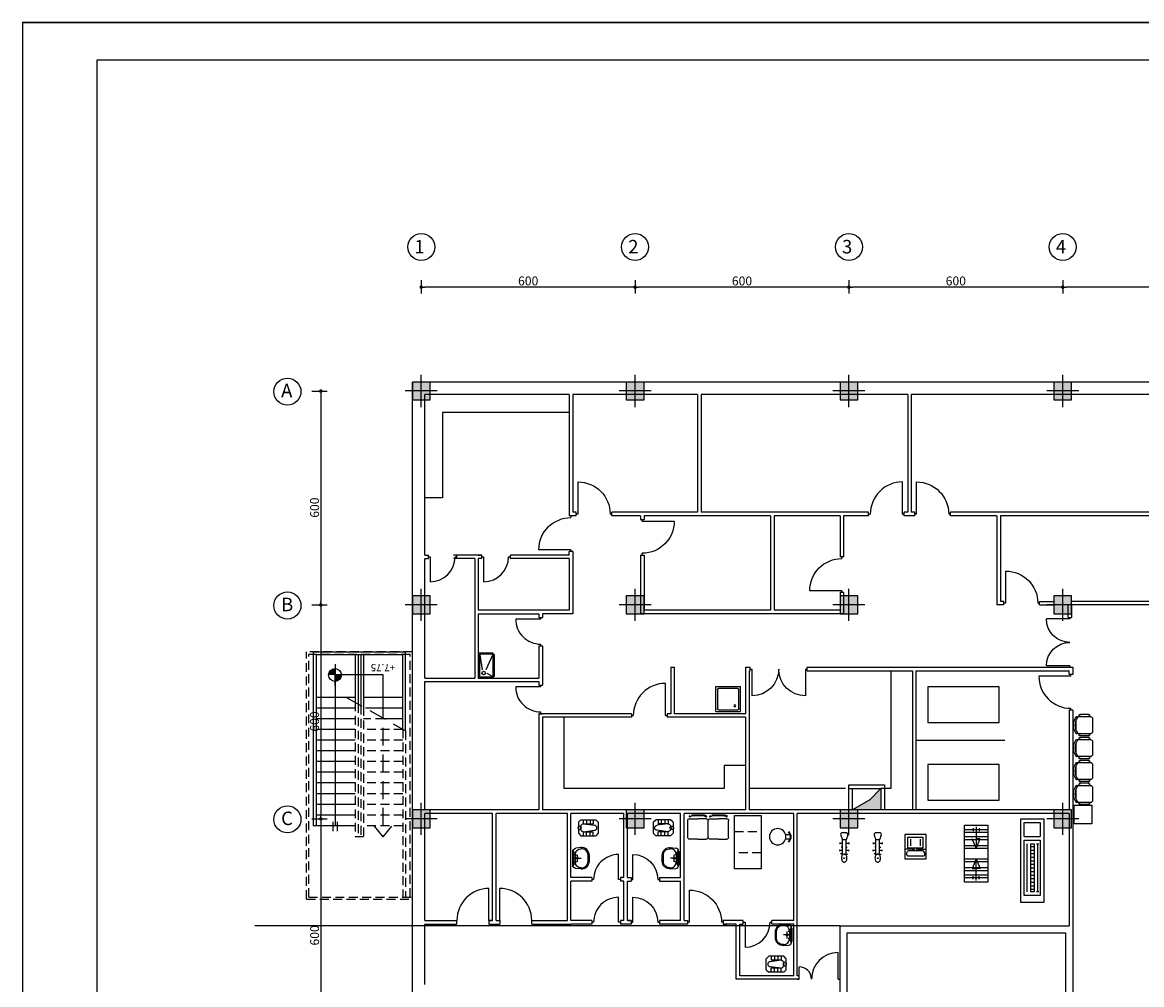
# Model space of a CAD drawing. Extents: x 3989 to 4077, y -182 to 76.
# Drawn here: x 3989 to 4020, y -16 to 11 of the extents above; entities that cross this region are included whole.
import ezdxf

# ---------------------------------------------------------------- set-up
doc = ezdxf.new("R2010")
doc.units = 0
doc.header["$MEASUREMENT"] = 0
doc.header["$PDMODE"] = 3
doc.linetypes.add('DASHED', pattern=[0.75, 0.5, -0.25])
doc.linetypes.add('HIDDEN', pattern=[0.375, 0.25, -0.125])
for name, color, linetype in [('2', 2, 'Continuous'), ('4', 4, 'Continuous'), ('5', 5, 'Continuous'), ('6', 6, 'Continuous'), ('cir', 3, 'Continuous'), ('col', 1, 'Continuous'), ('DIM1', 14, 'Continuous'), ('DOOR', 2, 'Continuous'), ('DUCT', 6, 'Continuous'), ('fur', 95, 'Continuous'), ('FUR2', 2, 'Continuous'), ('FURN', 2, 'Continuous'), ('HIDDEN', 1, 'DASHED'), ('ipe', 4, 'Continuous'), ('LINE2', 2, 'Continuous'), ('SER', 2, 'Continuous'), ('TEXT1', 3, 'Continuous'), ('TXT3', 3, 'Continuous'), ('WALL', 4, 'Continuous')]:
    doc.layers.add(name, color=color, linetype=linetype)
doc.styles.add('ROMAND', font='ROMAND.SHX', dxfattribs={"width": 0.85})
doc.styles.add('ROMANT', font='romant')
doc.styles.add('swis', font='swiss.ttf')
doc.linetypes.add('ZIGZAG', pattern='A,0.0001,-0.2,[131,ltypeshp.shx,S=0.2,R=0,X=-0.2,Y=0],-0.4,[131,ltypeshp.shx,S=0.2,R=180,X=0.2,Y=0],-0.2', length=0.8001)
doc.dimstyles.get("Standard").update_dxf_attribs({"dimtxt": 0.19, "dimasz": 0.09, "dimexe": 0.18, "dimexo": 0.0625, "dimgap": 0.05, "dimtad": 1, "dimdec": 0, "dimlfac": 100, "dimzin": 0, "dimdsep": 46, "dimtxsty": 'ROMAND', "dimblk": 'DOT', "dimcen": 0.09, "dimclrd": 2, "dimclre": 2, "dimclrt": 2, "dimadec": 0, "dimazin": 0, "dimtfac": 1, "dimtdec": 0, "dimtofl": 0, "dimtmove": 2, "dimatfit": 3, "dimldrblk": 'DOT', "dimfxl": 1, "dimtolj": 1, "dimtzin": 0, "dimarcsym": 0})

# ---------------------------------------------------------------- blocks, each defined once
blk = doc.blocks.new('tyu')
at = {"layer": '6'}
blk.add_hatch(color=256, dxfattribs=at).paths.add_polyline_path([(3512.992, 160.962), (3512.492, 160.962), (3512.492, 160.462), (3512.992, 160.462)])
at = {"layer": '5'}
for p, q in [((3512.742, 160.262), (3512.742, 161.162)), ((3513.192, 160.712), (3512.292, 160.712))]:
    blk.add_line(p, q, dxfattribs=at)
blk.add_lwpolyline([(3512.992, 160.962), (3512.492, 160.962), (3512.492, 160.462), (3512.992, 160.462)], close=True, dxfattribs=at)
blk = doc.blocks.new('DS80R')
for p, q in [((0, 0), (0.05, 0)), ((0.05, 0), (0.05, -0.7)), ((0.75, 0), (0.8, 0))]:
    blk.add_line(p, q)
blk.add_arc((0.05, 0), 0.7, 270, 0)
blk = doc.blocks.new('DS100R')
for p, q in [((0.05, 0), (0, 0)), ((0.05, 0), (0.05, -0.9)), ((1, 0), (0.95, 0))]:
    blk.add_line(p, q)
blk.add_arc((0.05, 0), 0.9, 270, 0)
blk = doc.blocks.new('JC-100R')
for p, q in [((-0.403, -0.047), (-0.245, -0.124)), ((-0.397, -0.644), (-0.208, -0.227)), ((-0.042, -0.652), (-0.106, -0.232))]:
    blk.add_line(p, q)
for points in [[(0, -0.7), (0, 0), (-0.38, 0, 0.414214), (-0.45, -0.07), (-0.45, -0.63, 0.414214), (-0.38, -0.7)], [(-0.03, -0.67), (-0.03, -0.03), (-0.38, -0.03, 0.414214), (-0.42, -0.07), (-0.42, -0.63, 0.414214), (-0.38, -0.67)]]:
    blk.add_lwpolyline(points, format="xyb", close=True)
blk.add_circle((-0.15, -0.14), 0.05)
blk = doc.blocks.new('VAN')
at = {"layer": 'SER'}
for p, q in [((-0.6, 0), (-0.6, 0.6)), ((-0.6, 0.6), (0, 0.6)), ((-0.531, 0.557), (-0.069, 0.557)), ((0, 0), (0, 0.6)), ((-0.557, 0.069), (-0.557, 0.531)), ((-0.043, 0.531), (-0.043, 0.069)), ((-0.6, 0), (0, 0)), ((-0.069, 0.043), (-0.531, 0.043))]:
    blk.add_line(p, q, dxfattribs=at)
blk.add_circle((-0.46, 0.461), 0.0214, dxfattribs=at)
for centre, start, end in [((-0.531, 0.531), 90, 180), ((-0.069, 0.531), 360, 90), ((-0.531, 0.069), 180, 270), ((-0.069, 0.069), 270, 0)]:
    blk.add_arc(centre, 0.0257, start, end, dxfattribs=at)
blk = doc.blocks.new('DS160D')
for p, q in [((0.05, 0), (0.05, 0.75)), ((1.55, 0), (1.55, 0.75)), ((0, 0), (0.05, 0)), ((1.55, 0), (1.6, 0))]:
    blk.add_line(p, q)
for centre, start, end in [((0.05, 0), 0, 90), ((1.55, 0), 90, 180)]:
    blk.add_arc(centre, 0.75, start, end)
blk = doc.blocks.new('DOT')
at = {"layer": 'DIM1', "color": 0, "linetype": 'ByBlock'}
blk.add_line((-0.5, 0), (-1, 0), dxfattribs=at)
at = {"layer": 'DIM1', "color": 0, "linetype": 'ByBlock', "const_width": 0.5}
blk.add_lwpolyline([(-0.25, 0, 1), (0.25, 0, 1)], format="xyb", close=True, dxfattribs=at)
blk = doc.blocks.new('*D190')
at = {"layer": 'Defpoints', "color": 0, "transparency": 16777216}
for p in [(4000.016, 4.027), (4006.016, 4.027), (4000.016, 3.764)]:
    blk.add_point(p, dxfattribs=at)
at = {"layer": 'DIM1', "color": 2, "lineweight": -2, "transparency": 16777216}
for p, q in [((4000.016, 3.964), (4000.016, 3.584)), ((4006.016, 3.964), (4006.016, 3.584)), ((4005.916, 3.764), (4000.116, 3.764))]:
    blk.add_line(p, q, dxfattribs=at)
at = {"layer": 'DIM1', "color": 2, "lineweight": -2, "transparency": 16777216, "xscale": 0.1, "yscale": 0.1, "zscale": 0.1, "rotation": 180}
blk.add_blockref('DOT', (4000.016, 3.764), dxfattribs=at)
at = {"layer": 'DIM1', "color": 2, "lineweight": -2, "transparency": 16777216, "xscale": 0.1, "yscale": 0.1, "zscale": 0.1}
blk.add_blockref('DOT', (4006.016, 3.764), dxfattribs=at)
at = {"layer": 'DIM1', "color": 2, "transparency": 16777216, "insert": (4003.016, 3.939), "char_height": 0.25, "attachment_point": 5, "style": 'ROMAND'}
blk.add_mtext('\\A1;600', dxfattribs=at)
blk = doc.blocks.new('_DOT')
at = {"color": 0, "linetype": 'ByBlock'}
blk.add_line((-0.5, 0), (-1, 0), dxfattribs=at)
at = {"color": 0, "linetype": 'ByBlock', "const_width": 0.5}
blk.add_lwpolyline([(-0.25, 0, 1), (0.25, 0, 1)], format="xyb", close=True, dxfattribs=at)
blk = doc.blocks.new('*D191')
at = {"layer": 'Defpoints', "color": 0, "transparency": 16777216}
for p in [(4006.016, 4.027), (4012.016, 4.027), (4006.016, 3.764)]:
    blk.add_point(p, dxfattribs=at)
at = {"layer": 'DIM1', "color": 2, "lineweight": -2, "transparency": 16777216}
for p, q in [((4006.016, 3.964), (4006.016, 3.584)), ((4012.016, 3.964), (4012.016, 3.584)), ((4011.916, 3.764), (4006.116, 3.764))]:
    blk.add_line(p, q, dxfattribs=at)
at = {"layer": 'DIM1', "color": 2, "lineweight": -2, "transparency": 16777216, "xscale": 0.1, "yscale": 0.1, "zscale": 0.1, "rotation": 180}
blk.add_blockref('DOT', (4006.016, 3.764), dxfattribs=at)
at = {"layer": 'DIM1', "color": 2, "lineweight": -2, "transparency": 16777216, "xscale": 0.1, "yscale": 0.1, "zscale": 0.1}
blk.add_blockref('DOT', (4012.016, 3.764), dxfattribs=at)
at = {"layer": 'DIM1', "color": 2, "transparency": 16777216, "insert": (4009.016, 3.939), "char_height": 0.25, "attachment_point": 5, "style": 'ROMAND'}
blk.add_mtext('\\A1;600', dxfattribs=at)
blk = doc.blocks.new('*D192')
at = {"layer": 'Defpoints', "color": 0, "transparency": 16777216}
for p in [(4012.016, 4.027), (4018.016, 4.027), (4012.016, 3.764)]:
    blk.add_point(p, dxfattribs=at)
at = {"layer": 'DIM1', "color": 2, "lineweight": -2, "transparency": 16777216}
for p, q in [((4012.016, 3.964), (4012.016, 3.584)), ((4018.016, 3.964), (4018.016, 3.584)), ((4017.916, 3.764), (4012.116, 3.764))]:
    blk.add_line(p, q, dxfattribs=at)
at = {"layer": 'DIM1', "color": 2, "lineweight": -2, "transparency": 16777216, "xscale": 0.1, "yscale": 0.1, "zscale": 0.1, "rotation": 180}
blk.add_blockref('DOT', (4012.016, 3.764), dxfattribs=at)
at = {"layer": 'DIM1', "color": 2, "lineweight": -2, "transparency": 16777216, "xscale": 0.1, "yscale": 0.1, "zscale": 0.1}
blk.add_blockref('DOT', (4018.016, 3.764), dxfattribs=at)
at = {"layer": 'DIM1', "color": 2, "transparency": 16777216, "insert": (4015.016, 3.939), "char_height": 0.25, "attachment_point": 5, "style": 'ROMAND'}
blk.add_mtext('\\A1;600', dxfattribs=at)
blk = doc.blocks.new('*D193')
at = {"layer": 'Defpoints', "color": 0, "transparency": 16777216}
for p in [(4018.016, 4.027), (4024.016, 4.027), (4018.016, 3.764)]:
    blk.add_point(p, dxfattribs=at)
at = {"layer": 'DIM1', "color": 2, "lineweight": -2, "transparency": 16777216}
for p, q in [((4018.016, 3.964), (4018.016, 3.584)), ((4024.016, 3.964), (4024.016, 3.584)), ((4023.916, 3.764), (4018.116, 3.764))]:
    blk.add_line(p, q, dxfattribs=at)
at = {"layer": 'DIM1', "color": 2, "lineweight": -2, "transparency": 16777216, "xscale": 0.1, "yscale": 0.1, "zscale": 0.1, "rotation": 180}
blk.add_blockref('DOT', (4018.016, 3.764), dxfattribs=at)
at = {"layer": 'DIM1', "color": 2, "lineweight": -2, "transparency": 16777216, "xscale": 0.1, "yscale": 0.1, "zscale": 0.1}
blk.add_blockref('DOT', (4024.016, 3.764), dxfattribs=at)
at = {"layer": 'DIM1', "color": 2, "transparency": 16777216, "insert": (4021.016, 3.939), "char_height": 0.25, "attachment_point": 5, "style": 'ROMAND'}
blk.add_mtext('\\A1;600', dxfattribs=at)
blk = doc.blocks.new('*D199')
at = {"layer": 'Defpoints', "color": 0, "transparency": 16777216}
for p in [(3996.879, 0.851), (3996.879, -5.149), (3997.197, -5.149)]:
    blk.add_point(p, dxfattribs=at)
at = {"layer": 'DIM1', "color": 2, "lineweight": -2, "transparency": 16777216}
for p, q in [((3996.941, 0.851), (3997.377, 0.851)), ((3997.197, 0.751), (3997.197, -5.049)), ((3996.941, -5.149), (3997.377, -5.149))]:
    blk.add_line(p, q, dxfattribs=at)
at = {"layer": 'DIM1', "color": 2, "lineweight": -2, "transparency": 16777216, "xscale": 0.1, "yscale": 0.1, "zscale": 0.1}
for p, rotation in [((3997.197, 0.851), 90), ((3997.197, -5.149), 270)]:
    blk.add_blockref('DOT', p, dxfattribs=dict(at, rotation=rotation))
at = {"layer": 'DIM1', "color": 2, "transparency": 16777216, "insert": (3997.022, -2.419), "char_height": 0.25, "attachment_point": 5, "rotation": 90, "style": 'ROMAND'}
blk.add_mtext('\\A1;600', dxfattribs=at)
blk = doc.blocks.new('*D200')
at = {"layer": 'Defpoints', "color": 0, "transparency": 16777216}
for p in [(3996.879, -5.149), (3996.879, -11.149), (3997.197, -11.149)]:
    blk.add_point(p, dxfattribs=at)
at = {"layer": 'DIM1', "color": 2, "lineweight": -2, "transparency": 16777216}
for p, q in [((3996.941, -5.149), (3997.377, -5.149)), ((3997.197, -5.249), (3997.197, -11.049)), ((3996.941, -11.149), (3997.377, -11.149))]:
    blk.add_line(p, q, dxfattribs=at)
at = {"layer": 'DIM1', "color": 2, "lineweight": -2, "transparency": 16777216, "xscale": 0.1, "yscale": 0.1, "zscale": 0.1}
for p, rotation in [((3997.197, -5.149), 90), ((3997.197, -11.149), 270)]:
    blk.add_blockref('DOT', p, dxfattribs=dict(at, rotation=rotation))
at = {"layer": 'DIM1', "color": 2, "transparency": 16777216, "insert": (3997.022, -8.419), "char_height": 0.25, "attachment_point": 5, "rotation": 90, "style": 'ROMAND'}
blk.add_mtext('\\A1;600', dxfattribs=at)
blk = doc.blocks.new('*D201')
at = {"layer": 'Defpoints', "color": 0, "transparency": 16777216}
for p in [(3996.879, -11.149), (3996.879, -17.149), (3997.197, -17.149)]:
    blk.add_point(p, dxfattribs=at)
at = {"layer": 'DIM1', "color": 2, "lineweight": -2, "transparency": 16777216}
for p, q in [((3996.941, -11.149), (3997.377, -11.149)), ((3997.197, -11.249), (3997.197, -17.049)), ((3996.941, -17.149), (3997.377, -17.149))]:
    blk.add_line(p, q, dxfattribs=at)
at = {"layer": 'DIM1', "color": 2, "lineweight": -2, "transparency": 16777216, "xscale": 0.1, "yscale": 0.1, "zscale": 0.1}
for p, rotation in [((3997.197, -11.149), 90), ((3997.197, -17.149), 270)]:
    blk.add_blockref('DOT', p, dxfattribs=dict(at, rotation=rotation))
at = {"layer": 'DIM1', "color": 2, "transparency": 16777216, "insert": (3997.022, -14.419), "char_height": 0.25, "attachment_point": 5, "rotation": 90, "style": 'ROMAND'}
blk.add_mtext('\\A1;600', dxfattribs=at)
blk = doc.blocks.new('s')
at = {"layer": 'fur'}
for p, q in [((183.065, 73.045), (183.065, 73.299)), ((183.124, 73.342), (183.124, 73.003)), ((183.512, 73.402), (183.215, 73.402)), ((183.603, 73.003), (183.603, 73.342)), ((183.662, 73.045), (183.662, 73.299)), ((183.662, 73.045), (183.662, 73.299)), ((183.662, 73.045), (183.662, 73.299)), ((183.184, 72.943), (183.543, 72.943))]:
    blk.add_line(p, q, dxfattribs=at)
for centre, radius, start, end in [((183.094, 73.291), 0.0311, 343.7398, 196.2602), ((183.142, 73.388), 0.0219, 143.3099, 302.0274), ((183.364, 73.083), 0.399, 53.1301, 126.8699), ((183.184, 73.342), 0.0598, 152.4156, 180), ((183.364, 73.039), 0.391, 57.5758, 122.4242), ((183.585, 73.388), 0.0219, 237.9726, 36.6901), ((183.543, 73.342), 0.0598, 0, 27.5844), ((183.633, 73.291), 0.0311, 343.7398, 196.2602), ((183.094, 73.054), 0.0311, 163.7398, 16.2602), ((183.184, 73.003), 0.0598, 180, 270), ((183.543, 73.003), 0.0598, 270, 0), ((183.633, 73.054), 0.0311, 163.7398, 16.2602)]:
    blk.add_arc(centre, radius, start, end, dxfattribs=at)
blk = doc.blocks.new('WC100-R')
at = {"layer": 'SER'}
for p, q in [((-0.77, 0.654), (-0.699, 0.725)), ((-0.77, 0.346), (-0.77, 0.654)), ((-0.281, 0.725), (-0.699, 0.725)), ((-0.63, 0.725), (-0.63, 0.613)), ((-0.542, 0.725), (-0.542, 0.613)), ((-0.443, 0.725), (-0.443, 0.613)), ((-0.35, 0.725), (-0.35, 0.613)), ((-0.21, 0.654), (-0.281, 0.725)), ((-0.21, 0.346), (-0.21, 0.654)), ((-0.77, 0.346), (-0.699, 0.275)), ((-0.357, 0.613), (-0.66, 0.57)), ((-0.357, 0.387), (-0.66, 0.43)), ((-0.35, 0.613), (-0.63, 0.613)), ((-0.35, 0.387), (-0.63, 0.387)), ((-0.63, 0.275), (-0.63, 0.387)), ((-0.542, 0.275), (-0.542, 0.387)), ((-0.443, 0.275), (-0.443, 0.387)), ((-0.35, 0.275), (-0.35, 0.387)), ((-0.21, 0.346), (-0.281, 0.275)), ((-0.281, 0.275), (-0.699, 0.275))]:
    blk.add_line(p, q, dxfattribs=at)
for centre, radius, start, end in [((-0.66, 0.5), 0.07, 90, 180), ((-0.66, 0.5), 0.07, 180, 270), ((-0.385, 0.5), 0.117, 283.7164, 76.2836), ((-0.25, 0.5), 0.05, 121.7353, 238.2647)]:
    blk.add_arc(centre, radius, start, end, dxfattribs=at)
at = {"layer": 'SER', "linetype": 'HIDDEN'}
blk.add_arc((-0.25, 0.5), 0.05, 238.2647, 121.7353, dxfattribs=at)
blk = doc.blocks.new('WB100-L')
at = {"layer": '6'}
for p, q in [((0, -0.188), (0, 0.188)), ((0, 0.188), (0, -0.188)), ((0.07, -0.11), (0.07, 0.11)), ((0.227, 0.3), (0.091, 0.287)), ((0.232, 0.27), (0.23, 0.27)), ((0.46, -0.096), (0.46, 0.096)), ((0.227, -0.3), (0.091, -0.287)), ((0.232, -0.27), (0.23, -0.27))]:
    blk.add_line(p, q, dxfattribs=at)
at = {"layer": '6', "color": 6, "linetype": 'Continuous'}
for p, q in [((0, 0.1), (0.105, 0.1)), ((0.035, 0.16), (0.035, -0.16)), ((0.13, 0.1), (0.13, -0.1)), ((0, 0), (0.235, 0)), ((0, -0.1), (0.105, -0.1))]:
    blk.add_line(p, q, dxfattribs=at)
at = {"layer": '6'}
for points in [[(0.027, 0.256, 0.137051), (0.015, 0.218, 0.349206), (0.075, 0.151, 0.349206)], [(0.227, 0.3, -0.454511), (0.46, 0.08), (0.46, -0.08, -0.454511), (0.227, -0.3, -0.454511)], [(0.232, 0.27, -0.450329), (0.43, 0.081, -0.450329)], [(0.075, -0.151, 0.349206), (0.015, -0.218, 0.137051), (0.027, -0.256)], [(0.43, -0.081, -0.450329), (0.232, -0.27, -0.450329)]]:
    blk.add_lwpolyline(points, format="xyb", dxfattribs=at)
blk.add_lwpolyline([(0.43, 0.08), (0.43, -0.08)], dxfattribs=at)
for centre, radius in [((0.035, 0), 0.0106), ((0.035, 0.1), 0.0102), ((0.13, 0), 0.0265), ((0.035, -0.1), 0.0109)]:
    blk.add_circle(centre, radius, dxfattribs=at)
for centre, radius, start, end in [((0.1, 0.188), 0.1, 95.1577, 180), ((0.23, 0.11), 0.16, 90.1395, 180), ((0.1, -0.188), 0.1, 180, 264.8423), ((0.23, -0.11), 0.16, 180, 269.8605)]:
    blk.add_arc(centre, radius, start, end, dxfattribs=at)
blk = doc.blocks.new('4-01')
at = {"layer": 'FURN'}
for p, q in [((-0.755, -0.15), (0.745, -0.15)), ((-0.755, -0.9), (-0.755, -0.15)), ((0.745, -0.15), (0.745, -0.9)), ((0.745, -0.9), (-0.755, -0.9))]:
    blk.add_line(p, q, dxfattribs=at)
at = {"layer": 'FURN', "color": 3, "linetype": 'HIDDEN'}
for p, q in [((-0.305, -0.9), (-0.305, -0.15)), ((0.295, -0.15), (0.295, -0.9))]:
    blk.add_line(p, q, dxfattribs=at)
blk = doc.blocks.new('A$C40A962AF')
at = {"layer": 'TEXT1'}
blk.add_blockref('4-01', (0.755, 0.9), dxfattribs=at)
blk = doc.blocks.new('2-02')
at = {"layer": 'FURN'}
for p, q in [((-0.055, -0.416), (-0.055, -0.313)), ((0.045, -0.416), (0.045, -0.316))]:
    blk.add_line(p, q, dxfattribs=at)
blk.add_circle((-0.005, -0.61), 0.2, dxfattribs=at)
for radius in [0.208, 0.188]:
    blk.add_arc((-0.01, -0.496), radius, 48.6009, 131.3991, dxfattribs=at)
blk = doc.blocks.new('A$C65E4539C')
at = {"layer": 'fur'}
for p, q in [((0, 25), (0, 45)), ((5, 50), (45, 50)), ((50, 45), (50, 25)), ((55.5, 46.5), (54.1, 45.1)), ((55.5, 43.6), (54.1, 45.1)), ((57.5, 44.5), (55.5, 46.5)), ((57, 40.1), (57, 9.9)), ((59, 40.9), (59, 9.1)), ((0, 25), (0, 5)), ((5, 0), (45, 0)), ((50, 5), (50, 25)), ((55.5, 6.4), (54.1, 4.9)), ((55.5, 3.5), (54.1, 4.9)), ((57.5, 5.5), (55.5, 3.5))]:
    blk.add_line(p, q, dxfattribs=at)
for centre, start, end in [((5, 45), 90, 180), ((45, 45), 360, 90), ((52, 40.1), 0, 45), ((54, 40.9), 0, 45), ((5, 5), 180, 270), ((45, 5), 270, 0), ((52, 9.9), 315, 0)]:
    blk.add_arc(centre, 5, start, end, dxfattribs=at)
blk = doc.blocks.new('SS')
at = {"layer": 'DUCT'}
blk.add_hatch(color=256, dxfattribs=at).paths.add_polyline_path([(4049.009, -72.79), (4048.693, -73.106), (4048.209, -73.39), (4049.009, -73.39)])
for p, q in [((4049.009, -72.79), (4048.693, -73.106)), ((4048.693, -73.106), (4048.209, -73.39))]:
    blk.add_line(p, q, dxfattribs=at)
blk.add_lwpolyline([(4049.009, -72.79), (4049.009, -73.39), (4048.209, -73.39), (4048.209, -72.79)], close=True, dxfattribs=at)

msp = doc.modelspace()

# ---------------------------------------------------------------- hatches: boundary and pattern name
at = {"layer": 'LINE2', "ltscale": 1.5}
h = msp.add_hatch(color=256, dxfattribs=at)
h.paths.add_polyline_path([(3997.595, -6.933, 0.414214), (3997.415, -7.113), (3997.595, -7.113)])
h.paths.add_polyline_path([(3997.595, -7.293, 0.414214), (3997.775, -7.113), (3997.595, -7.113)])

# ---------------------------------------------------------------- linework, layer by layer
for p, q in [((4005.603, -12.799), (4005.603, -12.899)), ((4005.903, -12.799), (4005.903, -12.899)), ((4005.603, -13.999), (4005.603, -14.099)), ((4005.903, -13.999), (4005.903, -14.099)), ((4009.053, -14.099), (4009.053, -13.999)), ((4010.616, -15.549), (4010.566, -15.549))]:
    msp.add_line(p, q)
at = {"layer": '2'}
for p, q in [((4000.616, 0.251), (4000.616, -2.149)), ((4004.166, 0.251), (4000.616, 0.251)), ((4000.616, -2.149), (4000.116, -2.149)), ((3998.945, -7.113), (3997.595, -7.113)), ((3997.595, -7.113), (3997.595, -11.313)), ((3998.945, -8.324), (3998.945, -7.113)), ((4013.196, -6.999), (4013.196, -10.299)), ((3998.165, -7.743), (3997.065, -7.743)), ((3999.495, -7.743), (3998.395, -7.743)), ((3998.165, -8.043), (3997.065, -8.043)), ((3999.495, -8.043), (3998.448, -8.043)), ((3998.165, -8.343), (3997.065, -8.343)), ((3999.495, -8.343), (3998.979, -8.343)), ((4004.015, -8.299), (4004.015, -10.299)), ((3998.165, -8.643), (3997.065, -8.643)), ((3998.165, -8.943), (3997.065, -8.943)), ((3998.165, -9.243), (3997.065, -9.243)), ((3998.165, -9.543), (3997.065, -9.543)), ((4008.516, -9.649), (4008.516, -10.299)), ((4009.116, -9.649), (4008.516, -9.649)), ((3998.165, -9.843), (3997.065, -9.843)), ((3998.165, -10.143), (3997.065, -10.143)), ((4008.516, -10.299), (4004.015, -10.299)), ((4011.916, -10.299), (4009.216, -10.299)), ((4013.196, -10.299), (4012.916, -10.299)), ((3998.165, -10.443), (3997.065, -10.443)), ((3998.165, -10.743), (3997.065, -10.743)), ((3998.165, -11.043), (3997.065, -11.043)), ((3997.535, -11.229), (3997.535, -11.492)), ((3997.654, -11.229), (3997.654, -11.492)), ((3998.165, -11.343), (3997.065, -11.343))]:
    msp.add_line(p, q, dxfattribs=at)
at = {"layer": '2', "color": 2, "linetype": 'ZIGZAG', "ltscale": 0.4}
msp.add_line((4016.396, -8.949), (4013.896, -8.949), dxfattribs=at)
at = {"layer": '4'}
for p, q in [((4012.016, -10.899), (4012.016, -10.199)), ((4012.016, -10.199), (4013.016, -10.199)), ((4012.016, -10.899), (4012.016, -10.299)), ((4012.016, -10.299), (4012.816, -10.299)), ((4012.916, -10.299), (4012.916, -10.899)), ((4013.016, -10.199), (4013.016, -10.899))]:
    msp.add_line(p, q, dxfattribs=at)
at = {"layer": '5'}
msp.add_line((4011.766, -14.149), (3995.343, -14.149), dxfattribs=at)
at = {"layer": 'cir'}
for centre in [(4000.016, 4.891), (4006.016, 4.891), (4012.016, 4.891), (4018.016, 4.891), (3996.26, 0.835), (3996.26, -5.165), (3996.26, -11.165)]:
    msp.add_circle(centre, 0.379, dxfattribs=at)
at = {"layer": 'DOOR'}
for p, q in [((4004.266, -2.649), (4004.166, -2.649)), ((4005.366, -2.649), (4005.366, -2.549)), ((4003.316, -8.199), (4003.416, -8.199)), ((4001.916, -13.999), (4001.916, -13.099)), ((4002.216, -13.999), (4002.216, -13.099)), ((4011.716, -15.649), (4011.716, -14.899)), ((4010.616, -15.649), (4010.616, -15.299)), ((4010.566, -15.649), (4010.616, -15.649)), ((4011.716, -15.649), (4011.766, -15.649))]:
    msp.add_line(p, q, dxfattribs=at)
for centre, radius, start, end in [((4001.916, -13.999), 0.9, 90, 180), ((4002.216, -13.999), 0.9, 0, 90), ((4011.716, -15.649), 0.75, 90, 180), ((4010.616, -15.649), 0.35, 0, 90)]:
    msp.add_arc(centre, radius, start, end, dxfattribs=at)
at = {"layer": 'fur', "linetype": 'Continuous'}
for p, q in [((4016.836, -13.499), (4016.836, -11.149)), ((4016.836, -11.149), (4017.486, -11.149)), ((4017.486, -11.149), (4017.486, -13.499)), ((4011.785, -11.605), (4011.835, -11.737)), ((4011.938, -11.537), (4011.832, -11.537)), ((4011.984, -11.605), (4011.935, -11.737)), ((4012.726, -11.605), (4012.775, -11.737)), ((4012.878, -11.537), (4012.772, -11.537)), ((4012.925, -11.605), (4012.875, -11.737)), ((4013.582, -11.589), (4013.582, -12.269)), ((4014.182, -11.589), (4013.582, -11.589)), ((4014.182, -12.269), (4014.182, -11.589)), ((4015.257, -12.926), (4015.257, -11.326)), ((4015.257, -11.326), (4015.917, -11.326)), ((4015.917, -11.326), (4015.917, -12.926)), ((4011.935, -11.737), (4011.835, -11.737)), ((4012.875, -11.737), (4012.775, -11.737)), ((4017.016, -13.199), (4017.016, -11.849)), ((4017.276, -11.849), (4017.336, -11.849)), ((4017.288, -11.849), (4017.348, -11.849)), ((4017.306, -11.849), (4017.306, -13.199)), ((4017.306, -11.849), (4017.306, -13.199)), ((4011.824, -12.149), (4011.782, -12.124)), ((4011.885, -12.137), (4011.824, -12.149)), ((4011.885, -12.137), (4011.945, -12.15)), ((4011.945, -12.15), (4011.988, -12.126)), ((4012.764, -12.149), (4012.722, -12.124)), ((4012.825, -12.137), (4012.764, -12.149)), ((4012.825, -12.137), (4012.886, -12.15)), ((4012.886, -12.15), (4012.928, -12.126)), ((4013.582, -12.269), (4014.182, -12.269)), ((4015.917, -12.926), (4015.257, -12.926)), ((4017.486, -13.499), (4016.836, -13.499)), ((4017.336, -13.199), (4017.276, -13.199)), ((4017.348, -13.199), (4017.288, -13.199))]:
    msp.add_line(p, q, dxfattribs=at)
at = {"layer": 'fur', "color": 1, "linetype": 'Continuous'}
for p, q in [((4016.936, -11.249), (4017.386, -11.249)), ((4016.936, -11.649), (4016.936, -11.249)), ((4017.386, -11.249), (4017.386, -11.649)), ((4015.257, -11.446), (4015.917, -11.446)), ((4015.257, -11.526), (4015.917, -11.526)), ((4015.506, -11.406), (4015.506, -11.497)), ((4015.587, -11.376), (4015.587, -11.976)), ((4015.668, -11.406), (4015.668, -11.497)), ((4011.76, -11.817), (4011.76, -11.837)), ((4011.835, -11.837), (4011.76, -11.837)), ((4011.76, -11.837), (4011.76, -11.857)), ((4011.835, -12.147), (4011.835, -11.737)), ((4011.935, -12.148), (4011.935, -11.737)), ((4012.01, -11.837), (4011.935, -11.837)), ((4012.01, -11.817), (4012.01, -11.837)), ((4012.01, -11.837), (4012.01, -11.857)), ((4012.7, -11.817), (4012.7, -11.837)), ((4012.775, -11.837), (4012.7, -11.837)), ((4012.7, -11.837), (4012.7, -11.857)), ((4012.775, -12.147), (4012.775, -11.737)), ((4012.875, -12.148), (4012.875, -11.737)), ((4012.95, -11.837), (4012.875, -11.837)), ((4012.95, -11.817), (4012.95, -11.837)), ((4012.95, -11.837), (4012.95, -11.857)), ((4014.102, -11.669), (4013.662, -11.669)), ((4013.662, -11.669), (4013.662, -11.959)), ((4013.742, -11.719), (4013.742, -11.909)), ((4014.022, -11.909), (4014.022, -11.719)), ((4014.102, -11.959), (4014.102, -11.669)), ((4015.257, -11.646), (4015.917, -11.646)), ((4015.257, -11.726), (4015.917, -11.726)), ((4015.257, -11.896), (4015.917, -11.896)), ((4015.587, -11.976), (4015.478, -11.709)), ((4015.696, -11.709), (4015.587, -11.709)), ((4015.587, -11.976), (4015.696, -11.709)), ((4016.936, -11.649), (4017.386, -11.649)), ((4016.936, -11.749), (4017.386, -11.749)), ((4016.936, -13.299), (4016.936, -11.749)), ((4017.111, -11.849), (4017.111, -13.199)), ((4017.111, -11.849), (4017.211, -11.849)), ((4017.111, -11.925), (4017.211, -11.925)), ((4017.211, -11.849), (4017.211, -13.199)), ((4017.386, -11.749), (4017.386, -13.299)), ((4011.76, -12.037), (4011.76, -12.017)), ((4011.835, -12.037), (4011.76, -12.037)), ((4011.76, -12.057), (4011.76, -12.037)), ((4012.01, -12.037), (4011.935, -12.037)), ((4012.01, -12.037), (4012.01, -12.017)), ((4012.01, -12.057), (4012.01, -12.037)), ((4012.7, -12.037), (4012.7, -12.017)), ((4012.775, -12.037), (4012.7, -12.037)), ((4012.7, -12.057), (4012.7, -12.037)), ((4012.95, -12.037), (4012.875, -12.037)), ((4012.95, -12.037), (4012.95, -12.017)), ((4012.95, -12.057), (4012.95, -12.037)), ((4013.802, -11.999), (4013.582, -11.999)), ((4013.636, -12.118), (4013.663, -12.068)), ((4013.662, -11.959), (4014.102, -11.959)), ((4013.666, -12.189), (4014.1, -12.189)), ((4013.692, -12.039), (4014.073, -12.039)), ((4013.802, -11.959), (4013.802, -12.039)), ((4013.962, -11.959), (4013.962, -12.039)), ((4013.962, -11.999), (4014.182, -11.999)), ((4014.144, -12.116), (4014.117, -12.066)), ((4015.257, -11.976), (4015.917, -11.976)), ((4017.111, -12.025), (4017.211, -12.025)), ((4017.111, -12.125), (4017.211, -12.125)), ((4017.111, -12.225), (4017.211, -12.225)), ((4015.917, -12.276), (4015.257, -12.276)), ((4015.917, -12.356), (4015.257, -12.356)), ((4015.917, -12.526), (4015.257, -12.526)), ((4015.587, -12.276), (4015.478, -12.542)), ((4015.478, -12.542), (4015.587, -12.542)), ((4015.587, -12.876), (4015.587, -12.276)), ((4015.587, -12.276), (4015.696, -12.542)), ((4015.696, -12.542), (4015.587, -12.542)), ((4017.111, -12.325), (4017.211, -12.325)), ((4017.111, -12.425), (4017.211, -12.425)), ((4017.111, -12.525), (4017.211, -12.525)), ((4015.917, -12.606), (4015.257, -12.606)), ((4015.917, -12.726), (4015.257, -12.726)), ((4015.917, -12.806), (4015.257, -12.806)), ((4015.506, -12.845), (4015.506, -12.754)), ((4015.668, -12.845), (4015.668, -12.754)), ((4017.111, -12.625), (4017.211, -12.625)), ((4017.111, -12.725), (4017.211, -12.725)), ((4017.111, -12.825), (4017.211, -12.825)), ((4017.111, -12.925), (4017.211, -12.925)), ((4017.111, -13.025), (4017.211, -13.025)), ((4017.111, -13.125), (4017.211, -13.125)), ((4017.386, -13.299), (4016.936, -13.299)), ((4017.211, -13.199), (4017.111, -13.199))]:
    msp.add_line(p, q, dxfattribs=at)
at = {"layer": 'fur', "color": 1}
for p, q in [((4011.835, -11.943), (4011.802, -11.943)), ((4011.935, -11.943), (4011.968, -11.943)), ((4012.775, -11.943), (4012.743, -11.943)), ((4012.875, -11.943), (4012.908, -11.943))]:
    msp.add_line(p, q, dxfattribs=at)
at = {"layer": 'fur'}
for points in [[(4014.234, -7.446), (4014.234, -8.446), (4016.234, -8.446), (4016.234, -7.446)], [(4014.234, -9.626), (4014.234, -10.626), (4016.234, -10.626), (4016.234, -9.626)]]:
    msp.add_lwpolyline(points, close=True, dxfattribs=at)
at = {"layer": 'fur', "ltscale": 0.5}
msp.add_lwpolyline([(4018.837, -11.289), (4018.333, -11.289), (4018.333, -10.77), (4018.837, -10.77)], close=True, dxfattribs=at)
at = {"layer": 'fur', "color": 1, "linetype": 'Continuous'}
for points in [[(4011.807, -12.251, 0.068874), (4011.813, -12.296, 0.080931), (4011.83, -12.332, 0.107023), (4011.857, -12.357, 0.137417), (4011.885, -12.365, 0.137417), (4011.913, -12.357, 0.107023), (4011.94, -12.332, 0.080931), (4011.956, -12.296, 0.068874), (4011.962, -12.251, 0.068874), (4011.956, -12.206, 0.080931), (4011.94, -12.17, 0.107023), (4011.913, -12.145, 0.137417), (4011.885, -12.137, 0.137417), (4011.857, -12.145, 0.107023), (4011.83, -12.17, 0.080931), (4011.813, -12.206, 0.068874)], [(4012.748, -12.251, 0.068874), (4012.754, -12.296, 0.080931), (4012.77, -12.332, 0.107023), (4012.797, -12.357, 0.137417), (4012.825, -12.365, 0.137417), (4012.853, -12.357, 0.107023), (4012.88, -12.332, 0.080931), (4012.897, -12.296, 0.068874), (4012.903, -12.251, 0.068874), (4012.897, -12.206, 0.080931), (4012.88, -12.17, 0.107023), (4012.853, -12.145, 0.137417), (4012.825, -12.137, 0.137417), (4012.797, -12.145, 0.107023), (4012.77, -12.17, 0.080931), (4012.754, -12.206, 0.068874)]]:
    msp.add_lwpolyline(points, format="xyb", close=True, dxfattribs=at)
for centre, radius in [((4011.885, -12.252), 0.011), ((4012.825, -12.252), 0.011), ((4013.882, -11.999), 0.0402)]:
    msp.add_circle(centre, radius, dxfattribs=at)
at = {"layer": 'fur', "linetype": 'Continuous'}
for centre, start, end in [((4011.832, -11.587), 90, 200.556), ((4011.938, -11.587), 339.444, 90), ((4012.772, -11.587), 90, 200.556), ((4012.878, -11.587), 339.444, 90)]:
    msp.add_arc(centre, 0.05, start, end, dxfattribs=at)
at = {"layer": 'fur', "color": 1, "linetype": 'Continuous'}
for centre, start, end in [((4013.68, -12.141), 151.9275, 270), ((4013.707, -12.091), 90, 151.9275), ((4014.073, -12.089), 28.0725, 90), ((4014.1, -12.139), 270, 28.0725)]:
    msp.add_arc(centre, 0.05, start, end, dxfattribs=at)
at = {"layer": 'FURN', "color": 8, "linetype": 'ByBlock'}
for p, q in [((4076.972, 11.191), (3988.822, 11.191)), ((3988.822, 11.191), (4076.972, 11.191)), ((3988.822, 11.191), (4076.972, 11.191)), ((3988.822, 11.191), (3988.822, -51.143)), ((3990.921, 10.142), (4075.922, 10.142)), ((3990.921, -50.094), (3990.921, 10.142))]:
    msp.add_line(p, q, dxfattribs=at)
at = {"layer": 'HIDDEN', "ltscale": 0.5}
for p, q in [((3999.766, -6.463), (3996.794, -6.463)), ((3996.794, -13.403), (3996.794, -6.463)), ((3999.704, -6.543), (3996.856, -6.543)), ((3996.856, -13.343), (3996.856, -6.543)), ((3999.704, -13.343), (3999.704, -6.543)), ((3999.766, -13.343), (3999.766, -6.463)), ((3998.165, -7.883), (3998.165, -11.643)), ((3998.245, -7.928), (3998.245, -11.643)), ((3998.315, -7.968), (3998.315, -11.643)), ((3998.395, -8.013), (3998.395, -11.643)), ((3998.979, -8.343), (3998.395, -8.343)), ((3999.495, -8.643), (3998.395, -8.643)), ((3999.495, -8.634), (3999.495, -13.343)), ((3999.575, -8.68), (3999.575, -13.343)), ((3999.495, -8.943), (3998.395, -8.943)), ((3999.495, -9.243), (3998.395, -9.243)), ((3999.495, -9.543), (3998.395, -9.543)), ((3999.495, -9.843), (3998.395, -9.843)), ((3999.495, -10.143), (3998.395, -10.143)), ((3999.495, -10.443), (3998.395, -10.443)), ((3999.495, -10.743), (3998.395, -10.743)), ((3999.495, -11.043), (3998.395, -11.043)), ((3999.495, -11.343), (3998.395, -11.343)), ((3998.165, -11.643), (3998.395, -11.643)), ((3996.794, -13.403), (3999.766, -13.403)), ((3996.856, -13.343), (3999.766, -13.343))]:
    msp.add_line(p, q, dxfattribs=at)
at = {"layer": 'HIDDEN'}
for p, q in [((3997.917, -7.743), (3999.595, -8.691)), ((3998.945, -11.343), (3998.945, -8.343)), ((3998.945, -11.653), (3998.702, -11.353)), ((3998.945, -11.653), (3999.188, -11.353))]:
    msp.add_line(p, q, dxfattribs=at)
at = {"layer": 'ipe'}
for p, q in [((3996.985, -6.463), (3996.985, -11.343)), ((3996.985, -6.463), (3999.575, -6.463)), ((3997.065, -6.543), (3997.065, -11.343)), ((3997.065, -6.543), (3999.495, -6.543)), ((3998.165, -6.543), (3998.165, -7.883)), ((3998.245, -6.543), (3998.245, -7.928)), ((3998.315, -6.543), (3998.315, -7.968)), ((3998.395, -6.543), (3998.395, -8.013)), ((3999.495, -8.643), (3999.495, -6.543)), ((3999.575, -8.68), (3999.575, -6.463)), ((3997.065, -11.343), (3996.985, -11.343))]:
    msp.add_line(p, q, dxfattribs=at)
at = {"layer": 'LINE2', "ltscale": 1.5}
msp.add_line((3997.595, -6.813), (3997.594, -7.413), dxfattribs=at)
msp.add_circle((3997.595, -7.113), 0.18, dxfattribs=at)
at = {"layer": 'WALL'}
for p, q in [((4054.266, 1.101), (3999.766, 1.101)), ((3999.766, -41.399), (3999.766, 1.101)), ((4004.166, 0.751), (4000.116, 0.751)), ((4000.116, -3.749), (4000.116, 0.751)), ((4004.166, 0.751), (4004.166, -2.649)), ((4007.766, 0.751), (4004.266, 0.751)), ((4004.266, 0.751), (4004.266, -2.549)), ((4007.766, 0.751), (4007.766, -2.549)), ((4013.666, 0.751), (4007.866, 0.751)), ((4007.866, 0.751), (4007.866, -2.549)), ((4013.666, 0.751), (4013.666, -2.549)), ((4021.166, 0.751), (4013.766, 0.751)), ((4013.766, 0.751), (4013.766, -2.549)), ((4004.366, -2.649), (4004.166, -2.649)), ((4004.366, -2.549), (4004.266, -2.549)), ((4004.366, -2.649), (4004.366, -2.549)), ((4007.766, -2.549), (4005.366, -2.549)), ((4005.366, -2.649), (4005.366, -2.549)), ((4006.166, -2.649), (4005.366, -2.649)), ((4006.166, -2.649), (4006.166, -2.749)), ((4006.166, -2.749), (4006.266, -2.749)), ((4006.266, -2.649), (4006.266, -2.749)), ((4009.816, -2.649), (4006.266, -2.649)), ((4012.566, -2.549), (4007.866, -2.549)), ((4009.816, -2.649), (4009.816, -5.299)), ((4011.766, -2.649), (4009.916, -2.649)), ((4009.916, -2.649), (4009.916, -5.299)), ((4011.766, -2.649), (4011.766, -3.799)), ((4012.566, -2.649), (4011.866, -2.649)), ((4011.866, -2.649), (4011.866, -3.799)), ((4012.566, -2.649), (4012.566, -2.549)), ((4013.666, -2.549), (4013.566, -2.549)), ((4013.566, -2.649), (4013.566, -2.549)), ((4013.866, -2.649), (4013.566, -2.649)), ((4013.866, -2.549), (4013.766, -2.549)), ((4013.866, -2.649), (4013.766, -2.649)), ((4013.866, -2.649), (4013.866, -2.549)), ((4021.166, -2.549), (4014.866, -2.549)), ((4014.866, -2.649), (4014.866, -2.549)), ((4016.166, -2.649), (4014.866, -2.649)), ((4016.166, -2.649), (4016.166, -5.149)), ((4016.266, -2.649), (4016.266, -5.049)), ((4021.166, -2.649), (4016.266, -2.649)), ((4000.116, -3.749), (4000.216, -3.749)), ((4000.216, -3.849), (4000.216, -3.749)), ((4001.716, -3.749), (4000.916, -3.749)), ((4001.016, -3.849), (4001.016, -3.749)), ((4001.616, -3.749), (4001.716, -3.749)), ((4001.716, -3.849), (4001.716, -3.749)), ((4004.166, -3.749), (4002.516, -3.749)), ((4002.516, -3.849), (4002.516, -3.749)), ((4004.266, -3.649), (4004.166, -3.649)), ((4004.166, -3.749), (4004.166, -3.649)), ((4004.266, -3.649), (4004.266, -5.399)), ((4004.266, -3.749), (4004.266, -3.849)), ((4006.166, -3.749), (4006.166, -5.399)), ((4006.166, -3.749), (4006.266, -3.749)), ((4006.266, -3.749), (4006.266, -5.299)), ((4000.116, -7.199), (4000.116, -3.849)), ((4000.116, -3.849), (4000.216, -3.849)), ((4001.516, -3.849), (4000.916, -3.849)), ((4001.516, -3.849), (4001.516, -7.199)), ((4001.616, -3.849), (4001.616, -5.299)), ((4001.716, -3.849), (4001.616, -3.849)), ((4004.166, -3.849), (4002.516, -3.849)), ((4004.166, -3.849), (4004.166, -5.299)), ((4011.866, -3.799), (4011.766, -3.799)), ((4011.766, -4.799), (4011.766, -5.299)), ((4011.866, -4.799), (4011.766, -4.799)), ((4011.866, -4.799), (4011.866, -5.399)), ((4004.166, -5.299), (4001.616, -5.299)), ((4009.816, -5.299), (4006.266, -5.299)), ((4011.766, -5.299), (4009.916, -5.299)), ((4016.366, -5.149), (4016.166, -5.149)), ((4016.366, -5.049), (4016.266, -5.049)), ((4016.366, -5.149), (4016.366, -5.049)), ((4017.366, -5.149), (4017.366, -5.049)), ((4017.366, -5.049), (4017.766, -5.049)), ((4017.366, -5.149), (4017.766, -5.149)), ((4018.166, -5.499), (4018.166, -5.149)), ((4021.166, -5.049), (4018.266, -5.049)), ((4018.266, -5.149), (4018.266, -5.499)), ((4021.366, -5.149), (4018.266, -5.149)), ((4001.616, -5.399), (4003.316, -5.399)), ((4001.616, -5.399), (4001.616, -7.199)), ((4003.316, -5.399), (4003.316, -5.499)), ((4003.316, -5.499), (4003.416, -5.499)), ((4003.416, -5.399), (4003.416, -5.499)), ((4004.266, -5.399), (4003.416, -5.399)), ((4011.866, -5.399), (4006.166, -5.399)), ((4018.166, -5.499), (4018.266, -5.499)), ((4003.316, -6.299), (4003.316, -7.199)), ((4003.316, -6.299), (4003.416, -6.299)), ((4003.416, -6.299), (4003.416, -7.399)), ((4007.016, -6.899), (4007.016, -8.199)), ((4007.016, -6.899), (4007.116, -6.899)), ((4007.116, -6.899), (4007.116, -8.199)), ((4009.116, -6.899), (4009.246, -6.899)), ((4009.116, -6.899), (4009.116, -8.199)), ((4009.246, -6.999), (4009.246, -6.899)), ((4010.846, -6.899), (4018.296, -6.899)), ((4010.846, -6.999), (4010.846, -6.899)), ((4018.296, -6.899), (4018.296, -7.099)), ((4000.116, -7.199), (4001.516, -7.199)), ((4001.616, -7.199), (4003.316, -7.199)), ((4009.216, -6.999), (4009.246, -6.999)), ((4009.216, -6.999), (4009.216, -10.899)), ((4010.846, -6.999), (4013.796, -6.999)), ((4013.796, -6.999), (4013.796, -10.899)), ((4013.896, -6.999), (4018.196, -6.999)), ((4013.896, -6.999), (4013.896, -10.899)), ((4018.196, -7.099), (4018.196, -6.999)), ((4018.296, -7.099), (4018.196, -7.099)), ((4000.116, -10.899), (4000.116, -7.299)), ((4000.116, -7.299), (4003.316, -7.299)), ((4003.316, -7.299), (4003.316, -7.399)), ((4003.316, -7.299), (4003.316, -7.399)), ((4003.316, -7.399), (4003.416, -7.399)), ((4018.196, -8.099), (4018.196, -10.899)), ((4018.296, -8.099), (4018.196, -8.099)), ((4018.296, -8.099), (4018.296, -26.149)), ((4003.316, -8.199), (4003.316, -10.899)), ((4005.916, -8.199), (4003.316, -8.199)), ((4003.416, -8.299), (4003.416, -10.899)), ((4005.916, -8.299), (4003.416, -8.299)), ((4005.916, -8.199), (4005.916, -8.299)), ((4007.016, -8.199), (4006.916, -8.199)), ((4006.916, -8.199), (4006.916, -8.299)), ((4009.116, -8.299), (4006.916, -8.299)), ((4009.116, -8.199), (4007.116, -8.199)), ((4009.116, -8.299), (4009.116, -10.899)), ((4003.316, -10.899), (4000.116, -10.899)), ((4009.116, -10.899), (4003.416, -10.899)), ((4011.916, -10.899), (4009.216, -10.899)), ((4012.816, -10.899), (4012.016, -10.899)), ((4018.196, -10.899), (4012.916, -10.899)), ((4000.116, -13.999), (4000.116, -10.999)), ((4002.016, -10.999), (4000.116, -10.999)), ((4002.016, -13.999), (4002.016, -10.999)), ((4004.116, -10.999), (4002.116, -10.999)), ((4002.116, -13.999), (4002.116, -10.999)), ((4004.116, -13.999), (4004.116, -10.999)), ((4005.703, -10.999), (4004.216, -10.999)), ((4004.216, -12.799), (4004.216, -10.999)), ((4005.703, -12.799), (4005.703, -10.999)), ((4007.291, -10.999), (4005.803, -10.999)), ((4005.803, -12.799), (4005.803, -10.999)), ((4007.291, -12.799), (4007.291, -10.999)), ((4010.466, -10.999), (4007.391, -10.999)), ((4007.391, -13.999), (4007.391, -10.999)), ((4010.466, -13.999), (4010.466, -10.999)), ((4018.196, -10.999), (4010.566, -10.999)), ((4010.566, -15.549), (4010.566, -10.999)), ((4018.196, -10.999), (4018.196, -14.149)), ((4004.803, -12.799), (4004.216, -12.799)), ((4004.803, -12.799), (4004.803, -12.899)), ((4005.703, -12.799), (4005.603, -12.799)), ((4005.603, -12.799), (4005.603, -12.899)), ((4005.603, -12.799), (4005.603, -12.899)), ((4005.803, -12.799), (4005.903, -12.799)), ((4005.903, -12.799), (4005.903, -12.899)), ((4006.703, -12.799), (4007.291, -12.799)), ((4006.703, -12.799), (4006.703, -12.899)), ((4004.216, -13.999), (4004.216, -12.899)), ((4004.803, -12.899), (4004.216, -12.899)), ((4005.703, -12.899), (4005.603, -12.899)), ((4005.703, -13.999), (4005.703, -12.899)), ((4005.803, -13.999), (4005.803, -12.899)), ((4005.803, -12.899), (4005.903, -12.899)), ((4006.703, -12.899), (4007.291, -12.899)), ((4007.291, -13.999), (4007.291, -12.899)), ((4000.116, -13.999), (4001.016, -13.999)), ((4000.116, -15.799), (4000.116, -14.099)), ((4000.116, -14.099), (4001.016, -14.099)), ((4001.016, -14.099), (4001.016, -13.999)), ((4001.916, -13.999), (4002.016, -13.999)), ((4002.016, -13.999), (4001.916, -13.999)), ((4001.916, -13.999), (4001.916, -14.099)), ((4001.916, -14.099), (4002.116, -14.099)), ((4002.116, -13.999), (4002.216, -13.999)), ((4002.116, -13.999), (4002.216, -13.999)), ((4002.116, -14.099), (4002.216, -14.099)), ((4002.216, -13.999), (4002.216, -14.099)), ((4003.116, -13.999), (4004.116, -13.999)), ((4003.116, -14.099), (4003.116, -13.999)), ((4003.116, -14.099), (4004.216, -14.099)), ((4004.803, -13.999), (4004.216, -13.999)), ((4004.803, -14.099), (4004.216, -14.099)), ((4004.803, -13.999), (4004.803, -14.099)), ((4005.703, -13.999), (4005.603, -13.999)), ((4005.703, -13.999), (4005.603, -13.999)), ((4005.603, -13.999), (4005.603, -14.099)), ((4005.603, -13.999), (4005.603, -14.099)), ((4005.903, -14.099), (4005.603, -14.099)), ((4005.903, -13.999), (4005.803, -13.999)), ((4005.803, -13.999), (4005.903, -13.999)), ((4005.903, -13.999), (4005.903, -14.099)), ((4007.291, -13.999), (4006.703, -13.999)), ((4006.703, -13.999), (4006.703, -14.099)), ((4007.491, -14.099), (4006.703, -14.099)), ((4007.391, -13.999), (4007.491, -13.999)), ((4007.491, -13.999), (4007.491, -14.099)), ((4009.053, -13.999), (4008.491, -13.999)), ((4008.491, -13.999), (4008.491, -14.099)), ((4008.853, -14.099), (4008.491, -14.099)), ((4008.491, -14.099), (4008.591, -14.099)), ((4008.853, -15.649), (4008.853, -14.099)), ((4008.953, -15.549), (4008.953, -14.099)), ((4008.953, -14.099), (4009.053, -14.099)), ((4008.953, -14.099), (4009.053, -14.099)), ((4009.053, -14.099), (4009.053, -13.999)), ((4009.053, -14.099), (4009.053, -13.999)), ((4010.466, -13.999), (4009.853, -13.999)), ((4009.853, -14.099), (4009.853, -13.999)), ((4010.466, -14.099), (4009.853, -14.099)), ((4010.466, -15.549), (4010.466, -14.099)), ((4011.766, -14.149), (4018.196, -14.149)), ((4011.766, -20.278), (4011.766, -14.149)), ((4011.966, -14.349), (4018.096, -14.349)), ((4011.966, -25.949), (4011.966, -14.349)), ((4018.096, -14.349), (4018.096, -25.949)), ((4010.616, -15.649), (4008.853, -15.649)), ((4010.466, -15.549), (4008.953, -15.549))]:
    msp.add_line(p, q, dxfattribs=at)

# ---------------------------------------------------------------- block references
at = {"layer": '5'}
msp.add_blockref('SS', (-36.093, 62.491), dxfattribs=at)
at = {"layer": 'col'}
for p in [(487.274, -159.86), (493.274, -159.86), (499.274, -159.86), (505.274, -159.86), (487.274, -165.86), (493.274, -165.86), (499.274, -165.86), (505.274, -165.86), (487.274, -171.86), (493.274, -171.86), (499.274, -171.86), (505.274, -171.86)]:
    msp.add_blockref('tyu', p, dxfattribs=at)
at = {"layer": 'DOOR', "xscale": -1}
for name, p, rotation in [('DS100R', (4004.366, -2.599), 180), ('DS100R', (4013.866, -2.599), 180), ('DS100R', (4004.216, -3.649), 270), ('DS100R', (4006.216, -2.749), 90), ('DS100R', (4011.816, -4.799), 270), ('DS100R', (4016.366, -5.099), 180), ('DS160D', (4009.246, -6.949), 180), ('DS80R', (4005.903, -12.849), 180), ('DS100R', (4007.491, -14.049), 180), ('DS80R', (4005.903, -14.049), 180)]:
    msp.add_blockref(name, p, dxfattribs=dict(at, rotation=rotation))
at = {"layer": 'DOOR'}
for name, p, rotation in [('DS100R', (4013.566, -2.599), 180), ('DS80R', (4003.366, -5.499), 270), ('DS100R', (4018.246, -7.099), 270), ('DS80R', (4003.366, -7.399), 270), ('DS100R', (4006.916, -8.249), 180), ('DS80R', (4005.603, -12.849), 180), ('DS80R', (4005.603, -14.049), 180)]:
    msp.add_blockref(name, p, dxfattribs=dict(at, rotation=rotation))
for p in [(4000.216, -3.799), (4001.716, -3.799), (4009.053, -14.049)]:
    msp.add_blockref('DS80R', p, dxfattribs=at)
at = {"layer": 'DOOR', "xscale": -0.875, "yscale": 0.875, "zscale": 0.8749999999999876, "rotation": 90}
msp.add_blockref('DS160D', (4018.216, -5.499), dxfattribs=at)
at = {"layer": 'fur', "ltscale": 0.5, "xscale": -1, "rotation": 90}
for p in [(4091.798, 174.842), (4091.798, 174.199), (4091.798, 173.556), (4091.798, 172.912)]:
    msp.add_blockref('s', p, dxfattribs=at)
at = {"layer": 'FUR2', "rotation": 270}
for name, p, xscale, yscale, zscale in [('A$C65E4539C', (4007.493, -11.72), -0.01148148148058681, 0.01148148148058681, 0.01148148148148148), ('A$C65E4539C', (4008.067, -11.72), -0.01148148148058681, 0.01148148148058681, 0.01148148148148148), ('2-02', (4010.717, -11.644), -1.148148148147811, 1.148148148147811, 1.148148148148153)]:
    msp.add_blockref(name, p, dxfattribs=dict(at, xscale=xscale, yscale=yscale, zscale=zscale))
at = {"layer": 'FUR2', "rotation": 90}
msp.add_blockref('A$C40A962AF', (4009.555, -12.553), dxfattribs=at)
at = {"layer": 'SER'}
for name, p, rotation in [('JC-100R', (4001.616, -7.199), 180), ('WC100-R', (4004.213, -10.9), 180.0478014323068), ('WB100-L', (4007.24, -12.256), 180), ('WB100-L', (4010.415, -14.405), 180), ('WC100-R', (4010.468, -15.726), 0.04780143230682802)]:
    msp.add_blockref(name, p, dxfattribs=dict(at, rotation=rotation))
at = {"layer": 'SER', "xscale": -1.166666666666515, "yscale": 1.16666666666697, "zscale": 1.166666666666667, "rotation": 269.999999999464}
msp.add_blockref('VAN', (4008.278, -7.439), dxfattribs=at)
at = {"layer": 'SER', "xscale": -1}
for name, p, rotation in [('WC100-R', (4007.293, -10.9), 179.9521985676932), ('WB100-L', (4004.266, -12.256), 180)]:
    msp.add_blockref(name, p, dxfattribs=dict(at, rotation=rotation))

# ---------------------------------------------------------------- texts
at = {"layer": 'LINE2', "style": 'swis'}
msp.add_text('+7.75', height=0.2, rotation=180, dxfattribs=at).set_placement((3999.281, -6.807))
at = {"layer": 'TXT3', "style": 'ROMANT'}
for s, p in [('1', (3999.823, 4.71)), ('2', (4005.823, 4.71)), ('3', (4011.823, 4.71)), ('4', (4017.823, 4.71)), ('A', (3996.083, 0.675)), ('B', (3996.083, -5.325)), ('C', (3996.083, -11.325))]:
    msp.add_text(s, height=0.379, dxfattribs=at).set_placement(p)

# ---------------------------------------------------------------- dimensions: what is measured, and where the dimension line sits
at = {"layer": 'DIM1'}
for p1, p2, picture, middle in [((4006.016, 4.027), (4000.016, 4.027), '*D190', (4003.016, 3.939)), ((4012.016, 4.027), (4006.016, 4.027), '*D191', (4009.016, 3.939)), ((4018.016, 4.027), (4012.016, 4.027), '*D192', (4015.016, 3.939)), ((4024.016, 4.027), (4018.016, 4.027), '*D193', (4021.016, 3.939))]:
    dim = msp.add_aligned_dim(p1=p1, p2=p2, distance=0.263, dimstyle='Standard', override={"dimtxt": 0.25, "dimasz": 0.1, "dimgap": 0.05, "dimtad": 1, "dimtih": 0, "dimtoh": 0, "dimdec": 0, "dimlfac": 100, "dimtxsty": 'ROMAND', "dimblk": 'DOT', "dimcen": 0.05, "dimaunit": 1, "dimadec": 4, "dimtdec": 0, "dimtmove": 2}, dxfattribs=at)
    dim.commit()
    dim.dimension.update_dxf_attribs({"geometry": picture, "text_midpoint": middle})
for base, p1, p2, picture, middle in [((3997.197, -5.149), (3996.879, 0.851), (3996.879, -5.149), '*D199', (3997.022, -2.419)), ((3997.197, -11.149), (3996.879, -5.149), (3996.879, -11.149), '*D200', (3997.022, -8.419)), ((3997.197, -17.149), (3996.879, -11.149), (3996.879, -17.149), '*D201', (3997.022, -14.419))]:
    dim = msp.add_linear_dim(base=base, p1=p1, p2=p2, angle=270, dimstyle='Standard', override={"dimtxt": 0.25, "dimasz": 0.1, "dimgap": 0.05, "dimtad": 1, "dimtih": 0, "dimtoh": 0, "dimdec": 0, "dimlfac": 100, "dimtxsty": 'ROMAND', "dimblk": 'DOT', "dimcen": 0.05, "dimaunit": 1, "dimadec": 4, "dimtdec": 0, "dimtmove": 2}, dxfattribs=at)
    dim.commit()
    dim.dimension.update_dxf_attribs({"geometry": picture, "text_midpoint": middle, "dimtype": 129})

doc.saveas('drawing.dxf')
